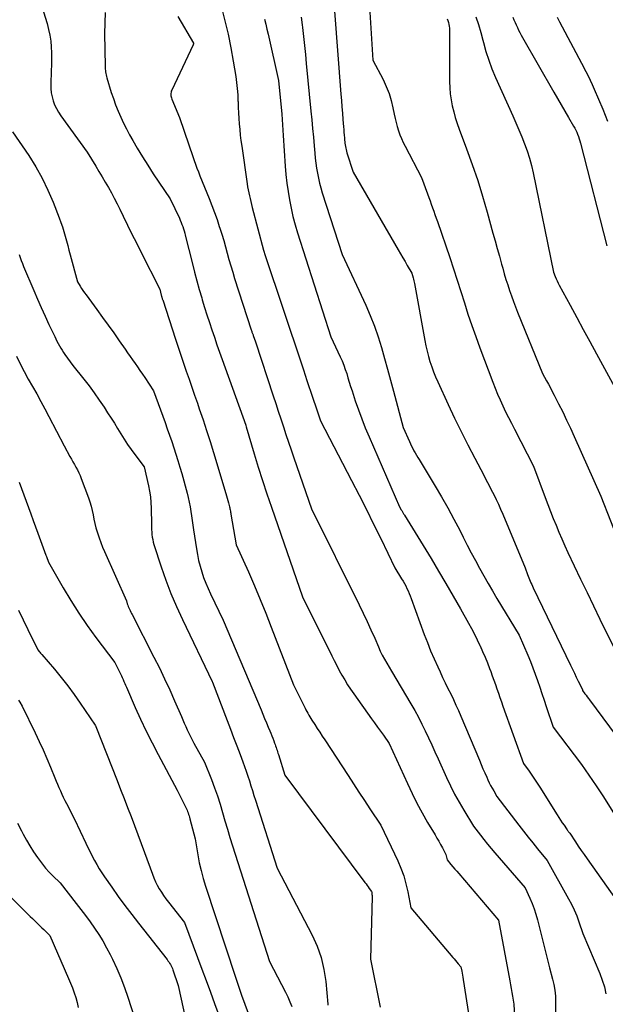
# Model space of a CAD drawing. Units: inches. Extents: x 2609473 to 2612415, y 1509944 to 1512466.
# Drawn here: x 2609564 to 2609615, y 1510814 to 1510898 of the extents above; entities that cross this region are included whole.
import ezdxf

# ---------------------------------------------------------------- set-up
doc = ezdxf.new("R2010")
doc.units = ezdxf.units.IN
doc.header["$MEASUREMENT"] = 0
doc.layers.add('Tile_2643_34_NW_contour_2ft', color=183, linetype='Continuous')

msp = doc.modelspace()

# ---------------------------------------------------------------- linework, layer by layer
at = {"layer": 'Tile_2643_34_NW_contour_2ft'}
for points in [[(2609594.221, 1510902.296, 8012), (2609594.69, 1510894.91, 8012), (2609595.556, 1510893.247, 8012), (2609595.83, 1510892.662, 8012), (2609596.07, 1510892.065, 8012), (2609596.258, 1510891.449, 8012), (2609596.412, 1510890.821, 8012), (2609596.523, 1510890.265, 8012), (2609596.6, 1510889.908, 8012), (2609596.687, 1510889.552, 8012), (2609596.785, 1510889.2, 8012), (2609596.891, 1510888.85, 8012), (2609597.012, 1510888.506, 8012), (2609597.145, 1510888.165, 8012), (2609597.295, 1510887.833, 8012), (2609597.456, 1510887.505, 8012), (2609598.87, 1510884.81, 8012), (2609599.387, 1510883.407, 8012), (2609599.495, 1510883.112, 8012), (2609599.603, 1510882.816, 8012), (2609599.71, 1510882.521, 8012), (2609599.816, 1510882.225, 8012), (2609599.922, 1510881.929, 8012), (2609600.026, 1510881.632, 8012), (2609600.129, 1510881.335, 8012), (2609600.231, 1510881.038, 8012), (2609601.29, 1510877.929, 8012), (2609601.616, 1510876.96, 8012), (2609601.936, 1510875.988, 8012), (2609602.247, 1510875.014, 8012), (2609602.554, 1510874.037, 8012), (2609602.865, 1510873.063, 8012), (2609603.187, 1510872.093, 8012), (2609603.528, 1510871.129, 8012), (2609603.881, 1510870.169, 8012), (2609604.997, 1510867.215, 8012), (2609605.2, 1510866.697, 8012), (2609605.411, 1510866.183, 8012), (2609605.634, 1510865.674, 8012), (2609605.866, 1510865.168, 8012), (2609606.106, 1510864.667, 8012), (2609606.35, 1510864.167, 8012), (2609606.6, 1510863.67, 8012), (2609606.853, 1510863.175, 8012), (2609608.51, 1510859.98, 8012), (2609609.515, 1510857.274, 8012), (2609609.74, 1510856.676, 8012), (2609609.968, 1510856.079, 8012), (2609610.202, 1510855.484, 8012), (2609610.438, 1510854.891, 8012), (2609610.682, 1510854.301, 8012), (2609610.934, 1510853.714, 8012), (2609611.196, 1510853.131, 8012), (2609611.465, 1510852.552, 8012), (2609612.008, 1510851.407, 8012), (2609612.556, 1510850.258, 8012), (2609613.106, 1510849.11, 8012), (2609613.659, 1510847.964, 8012), (2609614.215, 1510846.819, 8012), (2609615.57, 1510844.04, 8012)], [(2609565.63, 1510901.39, 8026), (2609566.655, 1510898.061, 8026), (2609566.787, 1510897.569, 8026), (2609566.894, 1510897.072, 8026), (2609566.964, 1510896.568, 8026), (2609567.009, 1510896.06, 8026), (2609567.028, 1510895.549, 8026), (2609567.038, 1510895.038, 8026), (2609567.034, 1510894.526, 8026), (2609567.02, 1510894.015, 8026), (2609566.973, 1510892.841, 8026), (2609566.978, 1510892.479, 8026), (2609567.009, 1510892.12, 8026), (2609567.078, 1510891.767, 8026), (2609567.173, 1510891.417, 8026), (2609567.304, 1510891.078, 8026), (2609567.454, 1510890.749, 8026), (2609567.633, 1510890.435, 8026), (2609567.832, 1510890.131, 8026), (2609570.1, 1510887, 8026), (2609570.84, 1510885.791, 8026), (2609571.115, 1510885.337, 8026), (2609571.388, 1510884.882, 8026), (2609571.658, 1510884.425, 8026), (2609571.925, 1510883.966, 8026), (2609572.185, 1510883.503, 8026), (2609572.437, 1510883.036, 8026), (2609572.68, 1510882.564, 8026), (2609572.916, 1510882.089, 8026), (2609573.2, 1510881.499, 8026), (2609573.575, 1510880.727, 8026), (2609573.953, 1510879.956, 8026), (2609574.336, 1510879.189, 8026), (2609574.724, 1510878.423, 8026), (2609576.36, 1510875.21, 8026), (2609576.483, 1510874.694, 8026), (2609576.496, 1510874.642, 8026), (2609576.509, 1510874.591, 8026), (2609576.523, 1510874.539, 8026), (2609576.537, 1510874.488, 8026), (2609576.552, 1510874.437, 8026), (2609576.567, 1510874.386, 8026), (2609576.583, 1510874.335, 8026), (2609576.599, 1510874.284, 8026), (2609577.691, 1510870.903, 8026), (2609577.918, 1510870.211, 8026), (2609578.148, 1510869.519, 8026), (2609578.385, 1510868.83, 8026), (2609578.624, 1510868.142, 8026), (2609578.866, 1510867.455, 8026), (2609579.107, 1510866.767, 8026), (2609579.347, 1510866.079, 8026), (2609579.585, 1510865.39, 8026), (2609579.752, 1510864.907, 8026), (2609580.068, 1510863.975, 8026), (2609580.377, 1510863.041, 8026), (2609580.676, 1510862.103, 8026), (2609580.968, 1510861.163, 8026), (2609582.04, 1510857.641, 8026), (2609582.101, 1510857.436, 8026), (2609582.16, 1510857.23, 8026), (2609582.216, 1510857.023, 8026), (2609582.27, 1510856.816, 8026), (2609582.328, 1510856.584, 8026), (2609582.351, 1510856.492, 8026), (2609582.371, 1510856.399, 8026), (2609582.39, 1510856.306, 8026), (2609582.408, 1510856.214, 8026), (2609582.424, 1510856.12, 8026), (2609582.441, 1510856.027, 8026), (2609582.457, 1510855.933, 8026), (2609582.473, 1510855.84, 8026), (2609582.93, 1510853.22, 8026), (2609583.978, 1510850.873, 8026), (2609584.492, 1510849.695, 8026), (2609584.994, 1510848.513, 8026), (2609585.476, 1510847.322, 8026), (2609585.946, 1510846.126, 8026), (2609587.85, 1510841.16, 8026), (2609588.765, 1510839.32, 8026), (2609588.843, 1510839.166, 8026), (2609588.922, 1510839.013, 8026), (2609589.002, 1510838.861, 8026), (2609589.084, 1510838.709, 8026), (2609589.168, 1510838.559, 8026), (2609589.255, 1510838.411, 8026), (2609589.346, 1510838.264, 8026), (2609589.438, 1510838.119, 8026), (2609589.682, 1510837.745, 8026), (2609589.899, 1510837.413, 8026), (2609590.115, 1510837.082, 8026), (2609590.332, 1510836.751, 8026), (2609590.549, 1510836.42, 8026), (2609592.546, 1510833.371, 8026), (2609593.017, 1510832.653, 8026), (2609593.488, 1510831.935, 8026), (2609593.96, 1510831.219, 8026), (2609594.433, 1510830.502, 8026), (2609595.38, 1510829.07, 8026), (2609596.818, 1510826.023, 8026), (2609597.094, 1510825.376, 8026), (2609597.335, 1510824.718, 8026), (2609597.525, 1510824.043, 8026), (2609597.681, 1510823.358, 8026), (2609597.94, 1510821.97, 8026), (2609601.571, 1510817.702, 8026), (2609601.685, 1510817.567, 8026), (2609601.801, 1510817.432, 8026), (2609601.915, 1510817.296, 8026), (2609602.03, 1510817.161, 8026), (2609602.26, 1510816.89, 8026), (2609602.323, 1510816.531, 8026), (2609602.354, 1510816.352, 8026), (2609602.385, 1510816.172, 8026), (2609602.414, 1510815.992, 8026), (2609602.443, 1510815.812, 8026), (2609603.33, 1510810.13, 8026)], [(2609581.663, 1510899.458, 8020), (2609581.957, 1510898.307, 8020), (2609582.226, 1510897.152, 8020), (2609582.459, 1510895.989, 8020), (2609582.668, 1510894.82, 8020), (2609582.881, 1510893.508, 8020), (2609582.955, 1510892.99, 8020), (2609583.014, 1510892.471, 8020), (2609583.053, 1510891.95, 8020), (2609583.077, 1510891.428, 8020), (2609583.08, 1510891.336, 8020), (2609583.096, 1510890.858, 8020), (2609583.118, 1510890.382, 8020), (2609583.148, 1510889.905, 8020), (2609583.183, 1510889.429, 8020), (2609583.226, 1510888.953, 8020), (2609583.275, 1510888.479, 8020), (2609583.334, 1510888.005, 8020), (2609583.398, 1510887.532, 8020), (2609583.868, 1510884.29, 8020), (2609583.909, 1510884.031, 8020), (2609583.953, 1510883.772, 8020), (2609584.004, 1510883.515, 8020), (2609584.058, 1510883.258, 8020), (2609584.117, 1510883.002, 8020), (2609584.178, 1510882.747, 8020), (2609584.241, 1510882.492, 8020), (2609584.307, 1510882.238, 8020), (2609585.277, 1510878.567, 8020), (2609585.303, 1510878.474, 8020), (2609585.39, 1510878.19, 8020), (2609588.561, 1510868.712, 8020), (2609588.711, 1510868.262, 8020), (2609588.86, 1510867.812, 8020), (2609589.009, 1510867.361, 8020), (2609589.158, 1510866.91, 8020), (2609589.343, 1510866.346, 8020), (2609589.398, 1510866.177, 8020), (2609589.453, 1510866.008, 8020), (2609589.508, 1510865.839, 8020), (2609589.563, 1510865.669, 8020), (2609589.619, 1510865.5, 8020), (2609589.675, 1510865.331, 8020), (2609589.732, 1510865.163, 8020), (2609589.79, 1510864.995, 8020), (2609590.18, 1510863.88, 8020), (2609592.857, 1510858.741, 8020), (2609593.496, 1510857.498, 8020), (2609594.129, 1510856.253, 8020), (2609594.75, 1510855.001, 8020), (2609595.364, 1510853.746, 8020), (2609596.58, 1510851.23, 8020), (2609597.159, 1510850.283, 8020), (2609597.278, 1510850.08, 8020), (2609597.394, 1510849.876, 8020), (2609597.505, 1510849.668, 8020), (2609597.612, 1510849.459, 8020), (2609597.712, 1510849.246, 8020), (2609597.808, 1510849.031, 8020), (2609597.897, 1510848.814, 8020), (2609597.98, 1510848.594, 8020), (2609599.1, 1510845.503, 8020), (2609599.368, 1510844.792, 8020), (2609599.649, 1510844.087, 8020), (2609599.949, 1510843.389, 8020), (2609600.262, 1510842.696, 8020), (2609600.458, 1510842.275, 8020), (2609600.683, 1510841.798, 8020), (2609600.911, 1510841.322, 8020), (2609601.142, 1510840.847, 8020), (2609601.376, 1510840.374, 8020), (2609601.606, 1510839.899, 8020), (2609601.831, 1510839.421, 8020), (2609602.046, 1510838.939, 8020), (2609602.254, 1510838.455, 8020), (2609603.842, 1510834.666, 8020), (2609603.996, 1510834.302, 8020), (2609604.152, 1510833.938, 8020), (2609604.311, 1510833.575, 8020), (2609604.472, 1510833.213, 8020), (2609604.574, 1510832.987, 8020), (2609604.689, 1510832.741, 8020), (2609604.811, 1510832.498, 8020), (2609604.942, 1510832.26, 8020), (2609605.078, 1510832.025, 8020), (2609605.36, 1510831.56, 8020), (2609607.237, 1510829.087, 8020), (2609607.634, 1510828.572, 8020), (2609608.036, 1510828.06, 8020), (2609608.444, 1510827.553, 8020), (2609608.857, 1510827.05, 8020), (2609609.69, 1510826.05, 8020), (2609611.526, 1510822.754, 8020), (2609611.777, 1510822.274, 8020), (2609612.009, 1510821.786, 8020), (2609612.215, 1510821.286, 8020), (2609612.402, 1510820.778, 8020), (2609612.75, 1510819.75, 8020), (2609614.204, 1510816.315, 8020), (2609614.417, 1510815.746, 8020), (2609614.596, 1510815.167, 8020), (2609614.725, 1510814.575, 8020)], [(2609571.649, 1510899.026, 8024), (2609571.6, 1510897.2, 8024), (2609571.646, 1510894.415, 8024), (2609571.651, 1510894.287, 8024), (2609571.657, 1510894.158, 8024), (2609571.668, 1510894.03, 8024), (2609571.682, 1510893.902, 8024), (2609571.701, 1510893.775, 8024), (2609571.724, 1510893.648, 8024), (2609571.754, 1510893.524, 8024), (2609571.789, 1510893.4, 8024), (2609572.177, 1510892.148, 8024), (2609572.356, 1510891.607, 8024), (2609572.549, 1510891.072, 8024), (2609572.761, 1510890.544, 8024), (2609572.987, 1510890.022, 8024), (2609573.231, 1510889.507, 8024), (2609573.485, 1510888.998, 8024), (2609573.754, 1510888.496, 8024), (2609574.033, 1510888, 8024), (2609574.412, 1510887.35, 8024), (2609574.855, 1510886.608, 8024), (2609575.308, 1510885.873, 8024), (2609575.777, 1510885.147, 8024), (2609576.256, 1510884.428, 8024), (2609577.23, 1510883, 8024), (2609578.037, 1510881.315, 8024), (2609578.117, 1510881.138, 8024), (2609578.193, 1510880.96, 8024), (2609578.261, 1510880.779, 8024), (2609578.325, 1510880.595, 8024), (2609578.384, 1510880.41, 8024), (2609578.439, 1510880.224, 8024), (2609578.491, 1510880.037, 8024), (2609578.54, 1510879.85, 8024), (2609579.151, 1510877.406, 8024), (2609579.341, 1510876.665, 8024), (2609579.538, 1510875.926, 8024), (2609579.745, 1510875.189, 8024), (2609579.959, 1510874.455, 8024), (2609580.01, 1510874.282, 8024), (2609580.207, 1510873.637, 8024), (2609580.408, 1510872.992, 8024), (2609580.617, 1510872.351, 8024), (2609580.83, 1510871.71, 8024), (2609581.049, 1510871.072, 8024), (2609581.269, 1510870.434, 8024), (2609581.494, 1510869.797, 8024), (2609581.719, 1510869.161, 8024), (2609583.747, 1510863.501, 8024), (2609583.755, 1510863.466, 8024), (2609583.79, 1510863.37, 8024), (2609584.472, 1510861.054, 8024), (2609584.822, 1510859.898, 8024), (2609585.182, 1510858.746, 8024), (2609585.559, 1510857.599, 8024), (2609585.947, 1510856.456, 8024), (2609588.63, 1510848.73, 8024), (2609591.143, 1510843.671, 8024), (2609591.357, 1510843.247, 8024), (2609591.574, 1510842.826, 8024), (2609591.796, 1510842.407, 8024), (2609592.021, 1510841.989, 8024), (2609592.257, 1510841.578, 8024), (2609592.502, 1510841.172, 8024), (2609592.761, 1510840.776, 8024), (2609593.031, 1510840.386, 8024), (2609594.575, 1510838.234, 8024), (2609594.829, 1510837.88, 8024), (2609595.081, 1510837.527, 8024), (2609595.334, 1510837.173, 8024), (2609595.586, 1510836.819, 8024), (2609596.09, 1510836.11, 8024), (2609597.648, 1510832.675, 8024), (2609598.052, 1510831.821, 8024), (2609598.475, 1510830.976, 8024), (2609598.924, 1510830.146, 8024), (2609599.392, 1510829.326, 8024), (2609600.031, 1510828.247, 8024), (2609600.191, 1510827.972, 8024), (2609600.35, 1510827.696, 8024), (2609600.506, 1510827.418, 8024), (2609600.66, 1510827.139, 8024), (2609600.847, 1510826.793, 8024), (2609600.9, 1510826.684, 8024), (2609600.947, 1510826.573, 8024), (2609600.983, 1510826.457, 8024), (2609601.012, 1510826.339, 8024), (2609601.06, 1510826.1, 8024), (2609601.397, 1510825.706, 8024), (2609601.565, 1510825.509, 8024), (2609601.734, 1510825.312, 8024), (2609601.902, 1510825.115, 8024), (2609602.07, 1510824.918, 8024), (2609605.49, 1510820.91, 8024), (2609606.465, 1510815.682, 8024), (2609606.526, 1510815.351, 8024), (2609606.585, 1510815.019, 8024), (2609606.643, 1510814.687, 8024), (2609606.699, 1510814.355, 8024), (2609606.81, 1510813.69, 8024), (2609607.027, 1510809.461, 8024)], [(2609577.914, 1510898.668, 8022), (2609579.24, 1510896.38, 8022), (2609579.246, 1510896.354, 8022), (2609579.248, 1510896.332, 8022), (2609579.21, 1510896.24, 8022), (2609577.378, 1510892.337, 8022), (2609577.343, 1510892.246, 8022), (2609577.317, 1510892.153, 8022), (2609577.305, 1510892.057, 8022), (2609577.301, 1510891.959, 8022), (2609577.31, 1510891.861, 8022), (2609577.325, 1510891.764, 8022), (2609577.351, 1510891.67, 8022), (2609577.383, 1510891.577, 8022), (2609578.04, 1510889.98, 8022), (2609578.839, 1510887.631, 8022), (2609578.954, 1510887.297, 8022), (2609579.069, 1510886.963, 8022), (2609579.185, 1510886.63, 8022), (2609579.302, 1510886.297, 8022), (2609579.421, 1510885.965, 8022), (2609579.544, 1510885.634, 8022), (2609579.672, 1510885.305, 8022), (2609579.803, 1510884.977, 8022), (2609580.606, 1510883.004, 8022), (2609580.839, 1510882.412, 8022), (2609581.063, 1510881.816, 8022), (2609581.273, 1510881.215, 8022), (2609581.473, 1510880.611, 8022), (2609581.517, 1510880.475, 8022), (2609581.684, 1510879.935, 8022), (2609581.847, 1510879.394, 8022), (2609582.002, 1510878.85, 8022), (2609582.152, 1510878.304, 8022), (2609582.302, 1510877.76, 8022), (2609582.458, 1510877.216, 8022), (2609582.622, 1510876.675, 8022), (2609582.791, 1510876.135, 8022), (2609584.221, 1510871.702, 8022), (2609584.241, 1510871.641, 8022), (2609584.262, 1510871.58, 8022), (2609584.283, 1510871.518, 8022), (2609584.305, 1510871.458, 8022), (2609584.327, 1510871.397, 8022), (2609584.349, 1510871.336, 8022), (2609584.371, 1510871.275, 8022), (2609584.393, 1510871.214, 8022), (2609584.59, 1510870.67, 8022), (2609586.112, 1510866.041, 8022), (2609586.33, 1510865.374, 8022), (2609586.548, 1510864.706, 8022), (2609586.766, 1510864.039, 8022), (2609586.982, 1510863.371, 8022), (2609587.2, 1510862.703, 8022), (2609587.421, 1510862.037, 8022), (2609587.646, 1510861.372, 8022), (2609587.874, 1510860.708, 8022), (2609589.4, 1510856.3, 8022), (2609593.502, 1510848.056, 8022), (2609593.851, 1510847.34, 8022), (2609594.191, 1510846.62, 8022), (2609594.519, 1510845.895, 8022), (2609594.838, 1510845.165, 8022), (2609595.153, 1510844.429, 8022), (2609595.316, 1510844.069, 8022), (2609595.489, 1510843.714, 8022), (2609595.678, 1510843.367, 8022), (2609595.877, 1510843.025, 8022), (2609596.29, 1510842.35, 8022), (2609597.949, 1510839.539, 8022), (2609598.278, 1510838.964, 8022), (2609598.596, 1510838.382, 8022), (2609598.895, 1510837.79, 8022), (2609599.184, 1510837.193, 8022), (2609599.463, 1510836.591, 8022), (2609599.741, 1510835.989, 8022), (2609600.016, 1510835.385, 8022), (2609600.29, 1510834.781, 8022), (2609601.007, 1510833.193, 8022), (2609601.349, 1510832.471, 8022), (2609601.709, 1510831.757, 8022), (2609602.095, 1510831.058, 8022), (2609602.498, 1510830.367, 8022), (2609603.33, 1510829, 8022), (2609603.935, 1510828.227, 8022), (2609604.241, 1510827.842, 8022), (2609604.549, 1510827.461, 8022), (2609604.863, 1510827.083, 8022), (2609605.181, 1510826.709, 8022), (2609607.77, 1510823.7, 8022), (2609608.188, 1510822.803, 8022), (2609608.383, 1510822.349, 8022), (2609608.56, 1510821.889, 8022), (2609608.711, 1510821.42, 8022), (2609608.844, 1510820.944, 8022), (2609609.87, 1510816.81, 8022), (2609610.146, 1510815.845, 8022), (2609610.262, 1510815.36, 8022), (2609610.348, 1510814.871, 8022), (2609610.392, 1510814.376, 8022), (2609610.407, 1510813.877, 8022), (2609610.32, 1510807.83, 8022)], [(2609588.522, 1510898.619, 8016), (2609588.598, 1510897.964, 8016), (2609588.625, 1510897.726, 8016), (2609588.71, 1510896.952, 8016), (2609588.793, 1510896.177, 8016), (2609588.873, 1510895.402, 8016), (2609588.952, 1510894.627, 8016), (2609589.358, 1510890.534, 8016), (2609589.431, 1510889.788, 8016), (2609589.501, 1510889.041, 8016), (2609589.567, 1510888.294, 8016), (2609589.63, 1510887.547, 8016), (2609589.682, 1510886.921, 8016), (2609589.724, 1510886.487, 8016), (2609589.774, 1510886.054, 8016), (2609589.838, 1510885.623, 8016), (2609589.909, 1510885.193, 8016), (2609589.995, 1510884.765, 8016), (2609590.093, 1510884.341, 8016), (2609590.206, 1510883.92, 8016), (2609590.331, 1510883.502, 8016), (2609592.03, 1510878.19, 8016), (2609594.066, 1510873.832, 8016), (2609594.456, 1510872.941, 8016), (2609594.818, 1510872.039, 8016), (2609595.135, 1510871.121, 8016), (2609595.424, 1510870.192, 8016), (2609595.687, 1510869.254, 8016), (2609595.948, 1510868.315, 8016), (2609596.203, 1510867.374, 8016), (2609596.454, 1510866.432, 8016), (2609597.28, 1510863.3, 8016), (2609597.823, 1510862.089, 8016), (2609597.915, 1510861.889, 8016), (2609598.011, 1510861.692, 8016), (2609598.113, 1510861.497, 8016), (2609598.219, 1510861.304, 8016), (2609598.328, 1510861.113, 8016), (2609598.437, 1510860.922, 8016), (2609598.549, 1510860.733, 8016), (2609598.662, 1510860.544, 8016), (2609600.033, 1510858.264, 8016), (2609600.585, 1510857.326, 8016), (2609601.124, 1510856.38, 8016), (2609601.643, 1510855.423, 8016), (2609602.15, 1510854.46, 8016), (2609602.459, 1510853.856, 8016), (2609602.804, 1510853.19, 8016), (2609603.152, 1510852.526, 8016), (2609603.506, 1510851.864, 8016), (2609603.863, 1510851.204, 8016), (2609604.226, 1510850.548, 8016), (2609604.595, 1510849.895, 8016), (2609604.973, 1510849.247, 8016), (2609605.356, 1510848.602, 8016), (2609607.26, 1510845.44, 8016), (2609608.007, 1510843.725, 8016), (2609608.235, 1510843.183, 8016), (2609608.452, 1510842.636, 8016), (2609608.655, 1510842.084, 8016), (2609608.847, 1510841.528, 8016), (2609609.033, 1510840.969, 8016), (2609609.219, 1510840.41, 8016), (2609609.406, 1510839.852, 8016), (2609609.594, 1510839.294, 8016), (2609610.19, 1510837.53, 8016), (2609612.617, 1510834.299, 8016), (2609612.949, 1510833.849, 8016), (2609613.274, 1510833.394, 8016), (2609613.59, 1510832.933, 8016), (2609613.9, 1510832.468, 8016), (2609614.51, 1510831.53, 8016), (2609615.456, 1510830.001, 8016)], [(2609591.39, 1510899.136, 8014), (2609591.935, 1510891.983, 8014), (2609591.977, 1510891.438, 8014), (2609592.019, 1510890.893, 8014), (2609592.061, 1510890.348, 8014), (2609592.104, 1510889.803, 8014), (2609592.152, 1510889.188, 8014), (2609592.171, 1510888.95, 8014), (2609592.19, 1510888.713, 8014), (2609592.21, 1510888.476, 8014), (2609592.23, 1510888.239, 8014), (2609592.246, 1510888.041, 8014), (2609592.26, 1510887.903, 8014), (2609592.276, 1510887.765, 8014), (2609592.296, 1510887.628, 8014), (2609592.319, 1510887.49, 8014), (2609592.346, 1510887.355, 8014), (2609592.377, 1510887.219, 8014), (2609592.413, 1510887.086, 8014), (2609592.452, 1510886.953, 8014), (2609592.99, 1510885.27, 8014), (2609596.864, 1510878.588, 8014), (2609597.058, 1510878.254, 8014), (2609597.251, 1510877.921, 8014), (2609597.446, 1510877.588, 8014), (2609597.64, 1510877.255, 8014), (2609598.03, 1510876.59, 8014), (2609598.145, 1510876.19, 8014), (2609598.179, 1510876.066, 8014), (2609598.21, 1510875.942, 8014), (2609598.238, 1510875.817, 8014), (2609598.263, 1510875.691, 8014), (2609599.149, 1510870.785, 8014), (2609599.241, 1510870.327, 8014), (2609599.343, 1510869.872, 8014), (2609599.463, 1510869.421, 8014), (2609599.594, 1510868.973, 8014), (2609599.742, 1510868.531, 8014), (2609599.9, 1510868.092, 8014), (2609600.076, 1510867.66, 8014), (2609600.263, 1510867.232, 8014), (2609601.154, 1510865.294, 8014), (2609601.704, 1510864.123, 8014), (2609602.266, 1510862.959, 8014), (2609602.848, 1510861.805, 8014), (2609603.443, 1510860.656, 8014), (2609604.215, 1510859.194, 8014), (2609604.432, 1510858.781, 8014), (2609604.648, 1510858.368, 8014), (2609604.863, 1510857.953, 8014), (2609605.076, 1510857.537, 8014), (2609605.283, 1510857.12, 8014), (2609605.484, 1510856.699, 8014), (2609605.675, 1510856.273, 8014), (2609605.86, 1510855.845, 8014), (2609607.79, 1510851.22, 8014), (2609607.99, 1510850.665, 8014), (2609608.044, 1510850.518, 8014), (2609608.1, 1510850.372, 8014), (2609608.16, 1510850.227, 8014), (2609608.221, 1510850.082, 8014), (2609608.285, 1510849.939, 8014), (2609608.349, 1510849.796, 8014), (2609608.415, 1510849.654, 8014), (2609608.483, 1510849.512, 8014), (2609611.688, 1510842.848, 8014), (2609611.852, 1510842.508, 8014), (2609612.017, 1510842.167, 8014), (2609612.182, 1510841.828, 8014), (2609612.347, 1510841.488, 8014), (2609612.678, 1510840.808, 8014), (2609612.704, 1510840.74, 8014), (2609612.73, 1510840.66, 8014), (2609612.931, 1510840.396, 8014), (2609613.03, 1510840.264, 8014), (2609613.13, 1510840.132, 8014), (2609613.229, 1510839.999, 8014), (2609613.327, 1510839.866, 8014), (2609617.33, 1510834.44, 8014)], [(2609603.543, 1510898.642, 8008), (2609603.766, 1510897.977, 8008), (2609603.965, 1510897.305, 8008), (2609604.146, 1510896.627, 8008), (2609604.192, 1510896.442, 8008), (2609604.405, 1510895.675, 8008), (2609604.644, 1510894.917, 8008), (2609604.923, 1510894.174, 8008), (2609605.23, 1510893.439, 8008), (2609606.711, 1510890.14, 8008), (2609606.975, 1510889.539, 8008), (2609607.235, 1510888.936, 8008), (2609607.487, 1510888.33, 8008), (2609607.733, 1510887.721, 8008), (2609607.958, 1510887.106, 8008), (2609608.161, 1510886.484, 8008), (2609608.33, 1510885.852, 8008), (2609608.478, 1510885.213, 8008), (2609610.21, 1510876.67, 8008), (2609610.369, 1510876.292, 8008), (2609610.451, 1510876.104, 8008), (2609610.537, 1510875.918, 8008), (2609610.628, 1510875.734, 8008), (2609610.723, 1510875.553, 8008), (2609611.655, 1510873.825, 8008), (2609612.219, 1510872.781, 8008), (2609612.784, 1510871.737, 8008), (2609613.35, 1510870.695, 8008), (2609613.918, 1510869.652, 8008), (2609616.843, 1510864.285, 8008)], [(2609606.72, 1510898.61, 8006), (2609606.823, 1510898.39, 8006), (2609606.924, 1510898.171, 8006), (2609607.023, 1510897.949, 8006), (2609607.12, 1510897.728, 8006), (2609607.22, 1510897.508, 8006), (2609607.324, 1510897.29, 8006), (2609607.436, 1510897.075, 8006), (2609607.554, 1510896.864, 8006), (2609610.258, 1510892.167, 8006), (2609610.572, 1510891.623, 8006), (2609610.887, 1510891.079, 8006), (2609611.202, 1510890.536, 8006), (2609611.518, 1510889.993, 8006), (2609611.951, 1510889.252, 8006), (2609612.047, 1510889.078, 8006), (2609612.137, 1510888.901, 8006), (2609612.219, 1510888.72, 8006), (2609612.296, 1510888.537, 8006), (2609612.364, 1510888.35, 8006), (2609612.429, 1510888.161, 8006), (2609612.486, 1510887.971, 8006), (2609612.539, 1510887.779, 8006), (2609614.803, 1510878.934, 8006)], [(2609610.534, 1510898.614, 8004), (2609610.751, 1510898.205, 8004), (2609610.968, 1510897.796, 8004), (2609612.62, 1510894.67, 8004), (2609613.012, 1510893.935, 8004), (2609613.202, 1510893.565, 8004), (2609613.386, 1510893.192, 8004), (2609613.559, 1510892.813, 8004), (2609613.725, 1510892.432, 8004), (2609614.454, 1510890.691, 8004), (2609614.876, 1510889.656, 8004)], [(2609585.37, 1510898.437, 8018), (2609585.469, 1510898.013, 8018), (2609585.567, 1510897.589, 8018), (2609585.664, 1510897.165, 8018), (2609586.57, 1510893.18, 8018), (2609586.836, 1510890.271, 8018), (2609586.876, 1510889.815, 8018), (2609586.913, 1510889.358, 8018), (2609586.947, 1510888.901, 8018), (2609586.977, 1510888.444, 8018), (2609587.145, 1510885.807, 8018), (2609587.205, 1510885.075, 8018), (2609587.281, 1510884.345, 8018), (2609587.382, 1510883.619, 8018), (2609587.499, 1510882.894, 8018), (2609587.644, 1510882.175, 8018), (2609587.808, 1510881.46, 8018), (2609587.999, 1510880.752, 8018), (2609588.209, 1510880.049, 8018), (2609591.07, 1510871.12, 8018), (2609591.881, 1510869.383, 8018), (2609592.037, 1510869.03, 8018), (2609592.182, 1510868.672, 8018), (2609592.31, 1510868.308, 8018), (2609592.429, 1510867.94, 8018), (2609592.54, 1510867.569, 8018), (2609592.654, 1510867.199, 8018), (2609592.771, 1510866.83, 8018), (2609592.89, 1510866.462, 8018), (2609593.168, 1510865.615, 8018), (2609593.438, 1510864.828, 8018), (2609593.723, 1510864.046, 8018), (2609594.03, 1510863.273, 8018), (2609594.35, 1510862.505, 8018), (2609596.97, 1510856.47, 8018), (2609597.125, 1510856.229, 8018), (2609597.16, 1510856.173, 8018), (2609597.195, 1510856.116, 8018), (2609597.229, 1510856.059, 8018), (2609597.263, 1510856.001, 8018), (2609597.297, 1510855.944, 8018), (2609597.33, 1510855.886, 8018), (2609597.365, 1510855.829, 8018), (2609597.399, 1510855.772, 8018), (2609599.683, 1510852.02, 8018), (2609600.327, 1510850.949, 8018), (2609600.964, 1510849.873, 8018), (2609601.591, 1510848.792, 8018), (2609602.21, 1510847.706, 8018), (2609602.905, 1510846.471, 8018), (2609603.165, 1510845.996, 8018), (2609603.418, 1510845.517, 8018), (2609603.66, 1510845.033, 8018), (2609603.893, 1510844.545, 8018), (2609603.902, 1510844.527, 8018), (2609604.12, 1510844.042, 8018), (2609604.331, 1510843.554, 8018), (2609604.531, 1510843.061, 8018), (2609604.723, 1510842.565, 8018), (2609604.818, 1510842.31, 8018), (2609604.955, 1510841.938, 8018), (2609605.09, 1510841.566, 8018), (2609605.222, 1510841.192, 8018), (2609605.351, 1510840.818, 8018), (2609605.48, 1510840.443, 8018), (2609605.61, 1510840.069, 8018), (2609605.742, 1510839.695, 8018), (2609605.874, 1510839.322, 8018), (2609607.64, 1510834.4, 8018), (2609608.122, 1510833.724, 8018), (2609608.36, 1510833.384, 8018), (2609608.594, 1510833.04, 8018), (2609608.821, 1510832.694, 8018), (2609609.045, 1510832.344, 8018), (2609610.539, 1510829.962, 8018), (2609610.682, 1510829.737, 8018), (2609610.827, 1510829.514, 8018), (2609610.975, 1510829.292, 8018), (2609611.126, 1510829.073, 8018), (2609611.344, 1510828.759, 8018), (2609611.387, 1510828.697, 8018), (2609611.432, 1510828.636, 8018), (2609611.478, 1510828.576, 8018), (2609611.525, 1510828.517, 8018), (2609611.62, 1510828.4, 8018), (2609612.11, 1510827.655, 8018), (2609612.357, 1510827.284, 8018), (2609612.606, 1510826.915, 8018), (2609612.859, 1510826.548, 8018), (2609613.115, 1510826.184, 8018), (2609615.62, 1510822.65, 8018)], [(2609601.071, 1510898.478, 8010), (2609601.13, 1510898.323, 8010), (2609601.181, 1510898.165, 8010), (2609601.219, 1510898.003, 8010), (2609601.248, 1510897.84, 8010), (2609601.265, 1510897.675, 8010), (2609601.272, 1510897.508, 8010), (2609601.285, 1510893.075, 8010), (2609601.303, 1510892.55, 8010), (2609601.343, 1510892.028, 8010), (2609601.416, 1510891.509, 8010), (2609601.511, 1510890.992, 8010), (2609601.633, 1510890.48, 8010), (2609601.771, 1510889.973, 8010), (2609601.931, 1510889.473, 8010), (2609602.106, 1510888.977, 8010), (2609602.748, 1510887.279, 8010), (2609603.237, 1510885.931, 8010), (2609603.699, 1510884.575, 8010), (2609604.122, 1510883.206, 8010), (2609604.52, 1510881.828, 8010), (2609605.011, 1510880.032, 8010), (2609605.194, 1510879.367, 8010), (2609605.377, 1510878.703, 8010), (2609605.562, 1510878.038, 8010), (2609605.748, 1510877.375, 8010), (2609605.851, 1510877.007, 8010), (2609605.989, 1510876.528, 8010), (2609606.132, 1510876.051, 8010), (2609606.282, 1510875.575, 8010), (2609606.436, 1510875.102, 8010), (2609606.598, 1510874.63, 8010), (2609606.766, 1510874.161, 8010), (2609606.943, 1510873.696, 8010), (2609607.126, 1510873.232, 8010), (2609609.27, 1510867.95, 8010), (2609609.615, 1510867.334, 8010), (2609609.786, 1510867.025, 8010), (2609609.954, 1510866.715, 8010), (2609610.119, 1510866.403, 8010), (2609610.281, 1510866.089, 8010), (2609610.665, 1510865.336, 8010), (2609611.013, 1510864.642, 8010), (2609611.352, 1510863.945, 8010), (2609611.681, 1510863.242, 8010), (2609612.003, 1510862.536, 8010), (2609614.29, 1510857.41, 8010), (2609616.796, 1510851.02, 8010)], [(2609563.69, 1510888.76, 8028), (2609565.071, 1510886.703, 8028), (2609565.673, 1510885.74, 8028), (2609566.232, 1510884.755, 8028), (2609566.725, 1510883.735, 8028), (2609567.175, 1510882.692, 8028), (2609567.705, 1510881.345, 8028), (2609567.85, 1510880.956, 8028), (2609567.986, 1510880.565, 8028), (2609568.107, 1510880.169, 8028), (2609568.22, 1510879.77, 8028), (2609568.326, 1510879.369, 8028), (2609568.432, 1510878.969, 8028), (2609568.538, 1510878.568, 8028), (2609568.644, 1510878.167, 8028), (2609569.26, 1510875.85, 8028), (2609569.498, 1510875.465, 8028), (2609569.619, 1510875.274, 8028), (2609569.743, 1510875.085, 8028), (2609569.872, 1510874.9, 8028), (2609570.004, 1510874.717, 8028), (2609570.942, 1510873.449, 8028), (2609571.428, 1510872.786, 8028), (2609571.91, 1510872.121, 8028), (2609572.386, 1510871.451, 8028), (2609572.858, 1510870.779, 8028), (2609573.373, 1510870.038, 8028), (2609573.585, 1510869.734, 8028), (2609573.797, 1510869.43, 8028), (2609574.009, 1510869.126, 8028), (2609574.222, 1510868.822, 8028), (2609574.435, 1510868.518, 8028), (2609574.645, 1510868.213, 8028), (2609574.853, 1510867.906, 8028), (2609575.06, 1510867.598, 8028), (2609575.81, 1510866.47, 8028), (2609576.799, 1510863.731, 8028), (2609576.993, 1510863.188, 8028), (2609577.185, 1510862.645, 8028), (2609577.374, 1510862.101, 8028), (2609577.561, 1510861.556, 8028), (2609577.741, 1510861.009, 8028), (2609577.914, 1510860.459, 8028), (2609578.077, 1510859.907, 8028), (2609578.233, 1510859.352, 8028), (2609578.694, 1510857.659, 8028), (2609578.792, 1510857.27, 8028), (2609578.881, 1510856.88, 8028), (2609578.957, 1510856.487, 8028), (2609579.024, 1510856.092, 8028), (2609579.083, 1510855.695, 8028), (2609579.143, 1510855.298, 8028), (2609579.202, 1510854.901, 8028), (2609579.261, 1510854.505, 8028), (2609579.501, 1510852.879, 8028), (2609579.588, 1510852.375, 8028), (2609579.691, 1510851.874, 8028), (2609579.818, 1510851.378, 8028), (2609579.96, 1510850.887, 8028), (2609580.125, 1510850.402, 8028), (2609580.303, 1510849.922, 8028), (2609580.501, 1510849.451, 8028), (2609580.713, 1510848.984, 8028), (2609581.8, 1510846.72, 8028), (2609585.06, 1510839.005, 8028), (2609585.216, 1510838.634, 8028), (2609585.373, 1510838.263, 8028), (2609585.529, 1510837.892, 8028), (2609585.685, 1510837.52, 8028), (2609585.815, 1510837.208, 8028), (2609585.904, 1510836.992, 8028), (2609585.992, 1510836.775, 8028), (2609586.076, 1510836.558, 8028), (2609586.159, 1510836.339, 8028), (2609586.231, 1510836.145, 8028), (2609586.276, 1510836.023, 8028), (2609586.319, 1510835.9, 8028), (2609586.361, 1510835.776, 8028), (2609586.401, 1510835.652, 8028), (2609586.44, 1510835.528, 8028), (2609586.48, 1510835.404, 8028), (2609586.519, 1510835.28, 8028), (2609586.559, 1510835.155, 8028), (2609587.12, 1510833.39, 8028), (2609593.997, 1510824.16, 8028), (2609594.091, 1510824.033, 8028), (2609594.184, 1510823.905, 8028), (2609594.277, 1510823.777, 8028), (2609594.368, 1510823.648, 8028), (2609594.55, 1510823.39, 8028), (2609594.581, 1510823.309, 8028), (2609594.602, 1510823.164, 8028), (2609594.606, 1510823.104, 8028), (2609594.609, 1510823.045, 8028), (2609594.61, 1510822.985, 8028), (2609594.609, 1510822.926, 8028), (2609594.47, 1510817.56, 8028), (2609595.301, 1510813.415, 8028)], [(2609564.244, 1510878.209, 8030), (2609564.335, 1510877.945, 8030), (2609564.431, 1510877.683, 8030), (2609564.532, 1510877.424, 8030), (2609564.638, 1510877.165, 8030), (2609565.518, 1510875.084, 8030), (2609565.833, 1510874.352, 8030), (2609566.154, 1510873.622, 8030), (2609566.483, 1510872.897, 8030), (2609566.819, 1510872.174, 8030), (2609567.307, 1510871.137, 8030), (2609567.404, 1510870.935, 8030), (2609567.505, 1510870.735, 8030), (2609567.609, 1510870.537, 8030), (2609567.716, 1510870.34, 8030), (2609567.828, 1510870.147, 8030), (2609567.944, 1510869.955, 8030), (2609568.066, 1510869.768, 8030), (2609568.193, 1510869.583, 8030), (2609568.86, 1510868.64, 8030), (2609569.803, 1510867.474, 8030), (2609570.265, 1510866.885, 8030), (2609570.713, 1510866.285, 8030), (2609571.142, 1510865.672, 8030), (2609571.558, 1510865.049, 8030), (2609571.866, 1510864.571, 8030), (2609572.154, 1510864.12, 8030), (2609572.44, 1510863.667, 8030), (2609572.723, 1510863.212, 8030), (2609573.003, 1510862.756, 8030), (2609573.287, 1510862.302, 8030), (2609573.58, 1510861.855, 8030), (2609573.886, 1510861.415, 8030), (2609574.2, 1510860.982, 8030), (2609575, 1510859.91, 8030), (2609575.379, 1510858.29, 8030), (2609575.474, 1510857.816, 8030), (2609575.548, 1510857.34, 8030), (2609575.592, 1510856.859, 8030), (2609575.615, 1510856.376, 8030), (2609575.636, 1510854.961, 8030), (2609575.641, 1510854.743, 8030), (2609575.649, 1510854.525, 8030), (2609575.662, 1510854.307, 8030), (2609575.677, 1510854.089, 8030), (2609575.703, 1510853.873, 8030), (2609575.738, 1510853.659, 8030), (2609575.788, 1510853.448, 8030), (2609575.848, 1510853.239, 8030), (2609576.475, 1510851.321, 8030), (2609576.879, 1510850.164, 8030), (2609577.313, 1510849.018, 8030), (2609577.792, 1510847.891, 8030), (2609578.302, 1510846.777, 8030), (2609580.87, 1510841.44, 8030), (2609580.888, 1510841.397, 8030), (2609582.153, 1510838.082, 8030), (2609582.43, 1510837.356, 8030), (2609582.705, 1510836.63, 8030), (2609582.979, 1510835.903, 8030), (2609583.253, 1510835.176, 8030), (2609583.494, 1510834.534, 8030), (2609583.643, 1510834.127, 8030), (2609583.788, 1510833.718, 8030), (2609583.925, 1510833.306, 8030), (2609584.058, 1510832.893, 8030), (2609584.187, 1510832.479, 8030), (2609584.317, 1510832.065, 8030), (2609584.448, 1510831.651, 8030), (2609584.58, 1510831.238, 8030), (2609586.45, 1510825.37, 8030), (2609589.457, 1510819.62, 8030), (2609589.887, 1510818.665, 8030), (2609590.238, 1510817.686, 8030), (2609590.473, 1510816.674, 8030), (2609590.629, 1510815.638, 8030), (2609590.808, 1510813.67, 8030), (2609590.817, 1510813.601, 8030)], [(2609564.009, 1510869.437, 8032), (2609564.343, 1510868.78, 8032), (2609564.685, 1510868.127, 8032), (2609565.039, 1510867.48, 8032), (2609565.4, 1510866.838, 8032), (2609565.763, 1510866.196, 8032), (2609566.121, 1510865.552, 8032), (2609566.469, 1510864.902, 8032), (2609566.811, 1510864.249, 8032), (2609568.11, 1510861.73, 8032), (2609568.618, 1510860.805, 8032), (2609568.746, 1510860.573, 8032), (2609568.876, 1510860.342, 8032), (2609569.007, 1510860.113, 8032), (2609569.14, 1510859.884, 8032), (2609569.268, 1510859.652, 8032), (2609569.387, 1510859.417, 8032), (2609569.494, 1510859.176, 8032), (2609569.592, 1510858.931, 8032), (2609570.218, 1510857.255, 8032), (2609570.34, 1510856.896, 8032), (2609570.449, 1510856.534, 8032), (2609570.538, 1510856.166, 8032), (2609570.613, 1510855.794, 8032), (2609570.685, 1510855.422, 8032), (2609570.766, 1510855.051, 8032), (2609570.86, 1510854.684, 8032), (2609570.964, 1510854.319, 8032), (2609570.991, 1510854.228, 8032), (2609571.123, 1510853.822, 8032), (2609571.265, 1510853.419, 8032), (2609571.421, 1510853.022, 8032), (2609571.588, 1510852.629, 8032), (2609573.48, 1510848.39, 8032), (2609573.558, 1510848.139, 8032), (2609573.599, 1510848.017, 8032), (2609573.642, 1510847.897, 8032), (2609573.69, 1510847.778, 8032), (2609573.741, 1510847.661, 8032), (2609573.795, 1510847.545, 8032), (2609573.851, 1510847.429, 8032), (2609573.907, 1510847.314, 8032), (2609573.965, 1510847.2, 8032), (2609575.846, 1510843.546, 8032), (2609576.314, 1510842.613, 8032), (2609576.769, 1510841.674, 8032), (2609577.206, 1510840.726, 8032), (2609577.63, 1510839.773, 8032), (2609578.207, 1510838.437, 8032), (2609578.334, 1510838.147, 8032), (2609578.461, 1510837.858, 8032), (2609578.589, 1510837.569, 8032), (2609578.719, 1510837.28, 8032), (2609578.852, 1510836.994, 8032), (2609578.991, 1510836.71, 8032), (2609579.137, 1510836.43, 8032), (2609579.288, 1510836.152, 8032), (2609580.21, 1510834.5, 8032), (2609580.802, 1510833, 8032), (2609581.065, 1510832.3, 8032), (2609581.314, 1510831.595, 8032), (2609581.54, 1510830.882, 8032), (2609581.751, 1510830.164, 8032), (2609581.955, 1510829.444, 8032), (2609582.164, 1510828.726, 8032), (2609582.382, 1510828.009, 8032), (2609582.606, 1510827.295, 8032), (2609585.78, 1510817.36, 8032), (2609587.165, 1510814.706, 8032), (2609587.362, 1510814.301, 8032), (2609587.544, 1510813.889, 8032), (2609587.703, 1510813.468, 8032)], [(2609564.255, 1510858.591, 8034), (2609564.456, 1510858.046, 8034), (2609564.655, 1510857.501, 8034), (2609564.854, 1510856.955, 8034), (2609565.051, 1510856.409, 8034), (2609565.249, 1510855.863, 8034), (2609565.447, 1510855.317, 8034), (2609565.647, 1510854.772, 8034), (2609565.847, 1510854.227, 8034), (2609566.553, 1510852.313, 8034), (2609566.597, 1510852.197, 8034), (2609566.78, 1510851.73, 8034), (2609568.048, 1510849.508, 8034), (2609568.702, 1510848.41, 8034), (2609569.383, 1510847.329, 8034), (2609570.104, 1510846.275, 8034), (2609570.852, 1510845.239, 8034), (2609572.48, 1510843.07, 8034), (2609572.893, 1510842.266, 8034), (2609572.973, 1510842.105, 8034), (2609573.051, 1510841.943, 8034), (2609573.126, 1510841.78, 8034), (2609573.198, 1510841.615, 8034), (2609573.268, 1510841.45, 8034), (2609573.339, 1510841.285, 8034), (2609573.411, 1510841.12, 8034), (2609573.482, 1510840.955, 8034), (2609574.241, 1510839.223, 8034), (2609574.704, 1510838.197, 8034), (2609575.182, 1510837.179, 8034), (2609575.682, 1510836.171, 8034), (2609576.198, 1510835.172, 8034), (2609577.833, 1510832.089, 8034), (2609577.982, 1510831.805, 8034), (2609578.13, 1510831.521, 8034), (2609578.276, 1510831.235, 8034), (2609578.421, 1510830.949, 8034), (2609578.593, 1510830.606, 8034), (2609578.648, 1510830.489, 8034), (2609578.701, 1510830.372, 8034), (2609578.748, 1510830.252, 8034), (2609578.793, 1510830.132, 8034), (2609578.834, 1510830.01, 8034), (2609578.873, 1510829.887, 8034), (2609578.91, 1510829.763, 8034), (2609578.944, 1510829.639, 8034), (2609579.4, 1510827.92, 8034), (2609579.623, 1510826.542, 8034), (2609579.75, 1510825.857, 8034), (2609579.899, 1510825.177, 8034), (2609580.08, 1510824.505, 8034), (2609580.282, 1510823.838, 8034), (2609582.854, 1510816.014, 8034), (2609583.117, 1510815.231, 8034), (2609583.386, 1510814.451, 8034), (2609583.665, 1510813.674, 8034), (2609583.951, 1510812.899, 8034)], [(2609564.196, 1510847.576, 8036), (2609564.588, 1510846.742, 8036), (2609564.992, 1510845.912, 8036), (2609565.86, 1510844.17, 8036), (2609565.977, 1510844.034, 8036), (2609566.036, 1510843.966, 8036), (2609566.094, 1510843.898, 8036), (2609566.152, 1510843.83, 8036), (2609566.211, 1510843.762, 8036), (2609567.284, 1510842.498, 8036), (2609567.867, 1510841.788, 8036), (2609568.435, 1510841.067, 8036), (2609568.979, 1510840.329, 8036), (2609569.508, 1510839.579, 8036), (2609570.79, 1510837.7, 8036), (2609570.814, 1510837.649, 8036), (2609570.84, 1510837.58, 8036), (2609572.672, 1510832.92, 8036), (2609572.974, 1510832.149, 8036), (2609573.276, 1510831.378, 8036), (2609573.576, 1510830.606, 8036), (2609573.876, 1510829.834, 8036), (2609574.172, 1510829.061, 8036), (2609574.465, 1510828.287, 8036), (2609574.752, 1510827.511, 8036), (2609575.036, 1510826.733, 8036), (2609575.71, 1510824.863, 8036), (2609575.837, 1510824.539, 8036), (2609575.976, 1510824.221, 8036), (2609576.133, 1510823.911, 8036), (2609576.301, 1510823.606, 8036), (2609576.484, 1510823.31, 8036), (2609576.676, 1510823.019, 8036), (2609576.879, 1510822.737, 8036), (2609577.09, 1510822.461, 8036), (2609578.48, 1510820.72, 8036), (2609579.969, 1510816.692, 8036), (2609580.335, 1510815.703, 8036), (2609580.701, 1510814.713, 8036), (2609581.067, 1510813.724, 8036), (2609581.434, 1510812.734, 8036)], [(2609564.197, 1510839.829, 8038), (2609564.306, 1510839.66, 8038), (2609564.52, 1510839.32, 8038), (2609565.64, 1510837.023, 8038), (2609565.984, 1510836.297, 8038), (2609566.319, 1510835.567, 8038), (2609566.639, 1510834.83, 8038), (2609566.95, 1510834.089, 8038), (2609567.326, 1510833.163, 8038), (2609567.442, 1510832.882, 8038), (2609567.558, 1510832.602, 8038), (2609567.677, 1510832.322, 8038), (2609567.796, 1510832.043, 8038), (2609567.92, 1510831.766, 8038), (2609568.047, 1510831.491, 8038), (2609568.18, 1510831.218, 8038), (2609568.317, 1510830.947, 8038), (2609569.01, 1510829.61, 8038), (2609569.991, 1510827.546, 8038), (2609570.171, 1510827.171, 8038), (2609570.355, 1510826.797, 8038), (2609570.543, 1510826.426, 8038), (2609570.734, 1510826.056, 8038), (2609570.934, 1510825.691, 8038), (2609571.143, 1510825.332, 8038), (2609571.365, 1510824.982, 8038), (2609571.597, 1510824.637, 8038), (2609572.225, 1510823.74, 8038), (2609572.784, 1510822.956, 8038), (2609573.352, 1510822.177, 8038), (2609573.932, 1510821.409, 8038), (2609574.521, 1510820.646, 8038), (2609576.975, 1510817.524, 8038), (2609577.052, 1510817.421, 8038), (2609577.126, 1510817.317, 8038), (2609577.197, 1510817.209, 8038), (2609577.264, 1510817.1, 8038), (2609577.326, 1510816.987, 8038), (2609577.382, 1510816.873, 8038), (2609577.432, 1510816.755, 8038), (2609577.476, 1510816.634, 8038), (2609577.93, 1510815.28, 8038), (2609578.859, 1510811.108, 8038)], [(2609564.123, 1510829.254, 8040), (2609564.458, 1510828.593, 8040), (2609564.599, 1510828.323, 8040), (2609564.88, 1510827.805, 8040), (2609565.175, 1510827.296, 8040), (2609565.49, 1510826.799, 8040), (2609565.819, 1510826.31, 8040), (2609565.989, 1510826.068, 8040), (2609566.252, 1510825.715, 8040), (2609566.53, 1510825.373, 8040), (2609566.827, 1510825.049, 8040), (2609567.138, 1510824.737, 8040), (2609567.78, 1510824.13, 8040), (2609569.16, 1510822.354, 8040), (2609569.562, 1510821.829, 8040), (2609569.959, 1510821.299, 8040), (2609570.348, 1510820.764, 8040), (2609570.732, 1510820.225, 8040), (2609571.099, 1510819.676, 8040), (2609571.448, 1510819.116, 8040), (2609571.772, 1510818.541, 8040), (2609572.079, 1510817.956, 8040), (2609572.277, 1510817.556, 8040), (2609572.652, 1510816.755, 8040), (2609573.002, 1510815.945, 8040), (2609573.316, 1510815.12, 8040), (2609573.605, 1510814.285, 8040), (2609574.183, 1510812.493, 8040)], [(2609562.621, 1510823.84, 8042), (2609563.177, 1510823.238, 8042), (2609563.752, 1510822.653, 8042), (2609565.012, 1510821.428, 8042), (2609565.211, 1510821.234, 8042), (2609565.41, 1510821.04, 8042), (2609565.607, 1510820.845, 8042), (2609565.805, 1510820.65, 8042), (2609565.86, 1510820.595, 8042), (2609566.03, 1510820.427, 8042), (2609566.199, 1510820.259, 8042), (2609566.369, 1510820.092, 8042), (2609566.54, 1510819.924, 8042), (2609566.88, 1510819.59, 8042), (2609568.508, 1510815.899, 8042), (2609568.678, 1510815.491, 8042), (2609568.838, 1510815.08, 8042), (2609568.983, 1510814.662, 8042), (2609569.117, 1510814.241, 8042), (2609569.231, 1510813.814, 8042), (2609569.329, 1510813.385, 8042)]]:
    msp.add_polyline3d(points, dxfattribs=at)

doc.saveas('drawing.dxf')
